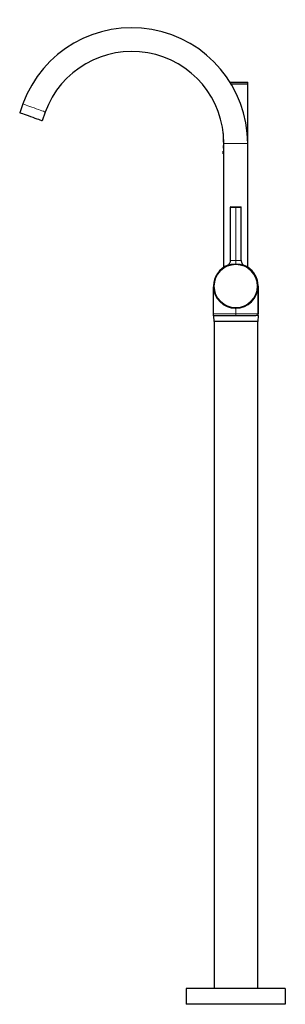
# Model space of a CAD drawing. Units: millimetres. Extents: x -441 to 746, y 756 to 2251.
# Drawn here: x -441 to -172, y 1256 to 2251 of the extents above; entities that cross this region are included whole.
import ezdxf

# ---------------------------------------------------------------- set-up
doc = ezdxf.new("R2010")
doc.units = ezdxf.units.MM
doc.layers.get('0').update_dxf_attribs({"color": 106, "lineweight": 0})

# ---------------------------------------------------------------- blocks, each defined once
blk = doc.blocks.new('d', base_point=(-75.31, 0))
at = {"color": 0, "linetype": 'Continuous', "lineweight": 30}
for p, q in [((-210.31, 2185.88), (-210.31, 2187.58)), ((-210.31, 2010.08), (-210.31, 2185.88)), ((-437.3, 2165.7), (-440.55, 2156.78)), ((-414.74, 2157.5), (-417.99, 2148.57)), ((-235.02, 2135.76), (-235.02, 2134.41)), ((-234.9, 2135.76), (-235.02, 2135.76)), ((-235.02, 2134.41), (-235.02, 2133.06)), ((-234.65, 2133.06), (-235.02, 2133.06)), ((-235.02, 2129.77), (-235.02, 2128.42)), ((-234.44, 2129.77), (-235.02, 2129.77)), ((-235.02, 2128.42), (-235.02, 2127.07)), ((-234.36, 2127.07), (-235.02, 2127.07)), ((-235.02, 2123.77), (-235.02, 2122.42)), ((-234.35, 2123.77), (-235.02, 2123.77)), ((-235.02, 2122.42), (-235.02, 2121.07)), ((-234.35, 2121.07), (-235.02, 2121.07)), ((-234.35, 2000.7), (-234.35, 2125.69)), ((-210.35, 2000.69), (-210.35, 2125.69)), ((-235.02, 2116.43), (-235.02, 2117.78)), ((-234.35, 2117.78), (-235.02, 2117.78)), ((-235.02, 2115.08), (-235.02, 2116.43)), ((-234.35, 2115.08), (-235.02, 2115.08)), ((-227.88, 2061.16), (-227.88, 2007.35)), ((-217.85, 2061.66), (-217.38, 2061.66)), ((-216.88, 2007.35), (-216.88, 2061.16)), ((-199.88, 1981.66), (-199.86, 1981.66)), ((-199.84, 1981.66), (-199.84, 1981.45)), ((-244.85, 1951.67), (-244.85, 1953.66)), ((-244.85, 1951.67), (-244.45, 1946)), ((-199.85, 1951.77), (-200.25, 1946)), ((-199.85, 1951.77), (-199.85, 1953.66)), ((-222.36, 1946), (-244.45, 1946)), ((-237.92, 1945.7), (-244.35, 1945.7)), ((-244.35, 1945.7), (-244.35, 1272)), ((-200.35, 1945.7), (-237.92, 1945.7)), ((-231.48, 1946), (-231.48, 1945.7)), ((-200.25, 1946), (-222.36, 1946)), ((-213.22, 1946), (-213.22, 1945.7)), ((-200.35, 1945.7), (-200.35, 1272)), ((-266.43, 1272), (-272.35, 1272)), ((-272.35, 1272), (-272.35, 1256)), ((-172.35, 1272), (-266.43, 1272)), ((-172.35, 1272), (-172.35, 1256)), ((-266.43, 1256), (-272.35, 1256)), ((-172.35, 1256), (-266.43, 1256))]:
    blk.add_line(p, q, dxfattribs=at)
at = {"color": 0, "linetype": 'Continuous', "lineweight": 0}
for p, q in [((-234.35, 2125.69), (-222.36, 2125.69)), ((-222.36, 2125.69), (-210.35, 2125.69)), ((-222.38, 2061.16), (-227.88, 2061.16)), ((-222.38, 2007.35), (-222.38, 2061.16)), ((-216.88, 2061.16), (-222.38, 2061.16)), ((-222.38, 2007.35), (-227.88, 2007.35)), ((-222.38, 2003.86), (-222.38, 2007.35)), ((-222.38, 2007.35), (-216.88, 2007.35)), ((-222.38, 2003.86), (-222.38, 2003.36)), ((-199.86, 1981.66), (-199.84, 1981.66)), ((-222.38, 1959.96), (-222.38, 1959.46)), ((-222.36, 1953.66), (-244.85, 1953.66)), ((-222.36, 1953.66), (-222.36, 1959.16)), ((-199.85, 1953.66), (-222.36, 1953.66)), ((-222.36, 1951.67), (-222.36, 1953.66))]:
    blk.add_line(p, q, dxfattribs=at)
at = {"color": 0, "linetype": 'Continuous', "lineweight": 30}
for centre, radius, start, end in [((-327.35, 2125.69), 117, 360, 160), ((-327.35, 2125.69), 93, 0.00001, 159.99999), ((-227.38, 2061.16), 0.5, 89.99857, 179.99998), ((-217.38, 2061.16), 0.5, 359.99992, 89.98396), ((-222.38, 1981.66), 22.5, 110.54272, 180), ((-222.38, 1981.66), 22.2, 90, 270), ((-222.38, 1981.66), 22.2, 270, 90), ((-222.38, 1981.66), 22.5, 360, 69.4572), ((-222.34, 1981.66), 22.5, 0, 57.82105), ((-222.38, 1981.66), 22.5, 180.00065, 269.99934), ((-222.38, 1981.66), 22.5, 270.00066, 359.99935), ((-222.36, 1981.66), 22.5, 270.0005, 359.99951), ((-222.24, 1981.66), 22.41, 358.90742, 359.9996)]:
    blk.add_arc(centre, radius, start, end, dxfattribs=at)
at = {"color": 0, "linetype": 'Continuous', "lineweight": 0}
for start, end in [(90, 270), (270, 90)]:
    blk.add_arc((-222.38, 1981.66), 21.7, start, end, dxfattribs=at)
at = {"color": 0, "linetype": 'Continuous', "lineweight": 30, "extrusion": (0, 0, -1)}
for centre, major_axis, ratio, start_param, end_param in [((-222.31, 2187.58), (-12, 0), 0.002836, 1.068589, 1.568691), ((-222.31, 2185.88), (-12, 0), 0.002836, 1.165023, 1.568691), ((-222.31, 2187.58), (-12, 0), 0.002836, 1.568691, 3.141593), ((-222.31, 2185.88), (-12, 0), 0.002836, 1.568691, 3.141593), ((-429.27, 2152.67), (11.28, -4.1), 0.000145, 1.571196, 3.141593), ((-429.27, 2152.67), (11.28, -4.1), 0.000145, 0, 1.571196)]:
    blk.add_ellipse(centre, major_axis=major_axis, ratio=ratio, start_param=start_param, end_param=end_param, dxfattribs=at)
at = {"color": 0, "linetype": 'Continuous', "lineweight": 0, "extrusion": (0, 0, -1)}
for start_param, end_param in [(1.571196, 3.141593), (6.283184, 7.854381)]:
    blk.add_ellipse((-426.02, 2161.6), major_axis=(11.28, -4.1), ratio=0.000145, start_param=start_param, end_param=end_param, dxfattribs=at)
at = {"color": 0, "linetype": 'Continuous', "lineweight": 30}
blk.add_ellipse((-222.31, 2010.08), major_axis=(12, 0), ratio=0.002836, start_param=6.195325, end_param=6.371046, dxfattribs=at)
blk.add_rational_spline([(-227.38, 2061.66), (-227.38, 2061.66), (-224.49, 2061.66), (-219.96, 2061.66), (-217.85, 2061.66)], [0.879984019533, 0.79133863356, 1, 0.707106781187, 1], degree=2, knots=[0.1437928, 0.1437928, 0.1437928, 0.5, 0.5, 1, 1, 1], dxfattribs=at)
for points, knots in [([(-227.88, 2007.35), (-227.88, 2007.07), (-227.94, 2006.49), (-228.17, 2005.65), (-228.53, 2004.86), (-229.05, 2004), (-229.66, 2003.28), (-230.3, 2002.69), (-230.76, 2002.34), (-231.12, 2002.11), (-231.37, 2001.96), (-231.52, 2001.89), (-231.63, 2001.84), (-231.67, 2001.82), (-231.69, 2001.81)], [0, 0, 0, 0, 0.865822, 1.731578, 2.597519, 3.463502, 4.762291, 5.41175, 6.061323, 6.494377, 6.710882, 6.92737, 6.996678, 7.065986, 7.065986, 7.065986, 7.065986]), ([(-216.88, 2007.35), (-216.88, 2007.14), (-216.83, 2006.56), (-216.61, 2005.72), (-216.23, 2004.86), (-215.74, 2004.06), (-215.19, 2003.39), (-214.62, 2002.83), (-214.12, 2002.42), (-213.6, 2002.08), (-213.23, 2001.89), (-213.06, 2001.81)], [0, 0, 0, 0, 0.64902, 1.730591, 2.596039, 3.461529, 4.543238, 5.192291, 5.84146, 6.490677, 7.066212, 7.066212, 7.066212, 7.066212]), ([(-244.85, 1953.66), (-244.85, 1954.64), (-244.85, 1957.59), (-244.85, 1962.26), (-244.85, 1966.55), (-244.85, 1970.17), (-244.85, 1972.86), (-244.85, 1975.37), (-244.86, 1976.96), (-244.86, 1978.16), (-244.86, 1978.88), (-244.86, 1979.69), (-244.86, 1980.29), (-244.86, 1980.66), (-244.86, 1980.76)], [0, 0, 0, 0, 2.951319, 8.858244, 14.242233, 16.934417, 21.645432, 24.673733, 28.038323, 29.720508, 31.738907, 32.747947, 35.774378, 37.025283, 37.025283, 37.025283, 37.025283]), ([(-199.85, 1953.66), (-199.85, 1954.35), (-199.85, 1956.44), (-199.85, 1960.6), (-199.85, 1965.91), (-199.85, 1971.26), (-199.85, 1975.73), (-199.86, 1979.09), (-199.86, 1980.95), (-199.86, 1981.58), (-199.86, 1981.66), (-199.86, 1981.66)], [0, 0, 0, 0, 0.047619, 0.142857, 0.285714, 0.428572, 0.571428, 0.714286, 0.857143, 0.952381, 1, 1, 1, 1]), ([(-199.84, 1981.45), (-199.84, 1981.45), (-199.84, 1981.45), (-199.84, 1981.45), (-199.84, 1981.44), (-199.84, 1981.44), (-199.84, 1981.42), (-199.84, 1981.4), (-199.84, 1981.36), (-199.84, 1981.35), (-199.84, 1981.31), (-199.84, 1981.28), (-199.84, 1981.23), (-199.84, 1981.19), (-199.84, 1981.14), (-199.85, 1981.1), (-199.85, 1981.05), (-199.85, 1981.01), (-199.85, 1980.96), (-199.85, 1980.9), (-199.85, 1980.82), (-199.86, 1980.75), (-199.86, 1980.71), (-199.86, 1980.7)], [41.926989, 41.926989, 41.926989, 41.926989, 42.028427, 42.203527, 42.37902, 42.55438, 42.729447, 42.905704, 42.995391, 43.085, 43.178455, 43.271801, 43.354178, 43.436458, 43.501344, 43.566177, 43.622491, 43.678775, 43.73079, 43.782788, 43.880014, 43.977209, 44.013269, 44.013269, 44.013269, 44.013269]), ([(-199.84, 1981.66), (-199.84, 1981.66), (-199.84, 1981.58), (-199.84, 1980.95), (-199.84, 1979.09), (-199.85, 1975.73), (-199.85, 1971.26), (-199.85, 1965.91), (-199.85, 1960.6), (-199.85, 1956.44), (-199.85, 1954.35), (-199.85, 1953.66)], [0, 0, 0, 0, 0.047619, 0.142857, 0.285714, 0.428572, 0.571428, 0.714286, 0.857143, 0.952381, 1, 1, 1, 1]), ([(-222.36, 1951.67), (-222.93, 1951.67), (-224.45, 1951.67), (-227.57, 1951.66), (-231.66, 1951.66), (-235.99, 1951.65), (-239.7, 1951.65), (-242.17, 1951.66), (-243.5, 1951.66), (-244.32, 1951.66), (-244.76, 1951.67), (-244.85, 1951.67), (-244.85, 1951.67)], [0, 0, 0, 0, 1.707007, 4.552141, 9.444523, 14.507008, 19.569413, 24.631796, 27.795898, 29.694433, 33.069677, 35.342816, 35.342816, 35.342816, 35.342816]), ([(-199.85, 1951.77), (-199.85, 1951.77), (-199.95, 1951.77), (-200.39, 1951.76), (-201.2, 1951.75), (-202.54, 1951.74), (-205.02, 1951.73), (-208.72, 1951.71), (-213.06, 1951.7), (-217.15, 1951.69), (-220.27, 1951.68), (-221.79, 1951.67), (-222.36, 1951.67)], [0, 0, 0, 0, 2.273147, 5.648404, 7.546951, 10.711077, 15.773506, 20.835983, 25.898541, 30.790925, 33.635975, 35.342931, 35.342931, 35.342931, 35.342931])]:
    blk.add_open_spline(points, degree=3, knots=knots, dxfattribs=at)
blk.add_open_spline([(-222.88, 1959.16), (-222.81, 1959.16), (-222.73, 1959.16), (-222.65, 1959.16)], degree=3, dxfattribs=at)

msp = doc.modelspace()

# ---------------------------------------------------------------- block references
at = {"color": 7, "linetype": 'Continuous', "lineweight": 0}
msp.add_blockref('d', (-75.307037, 0), dxfattribs=at)

doc.saveas('drawing.dxf')
